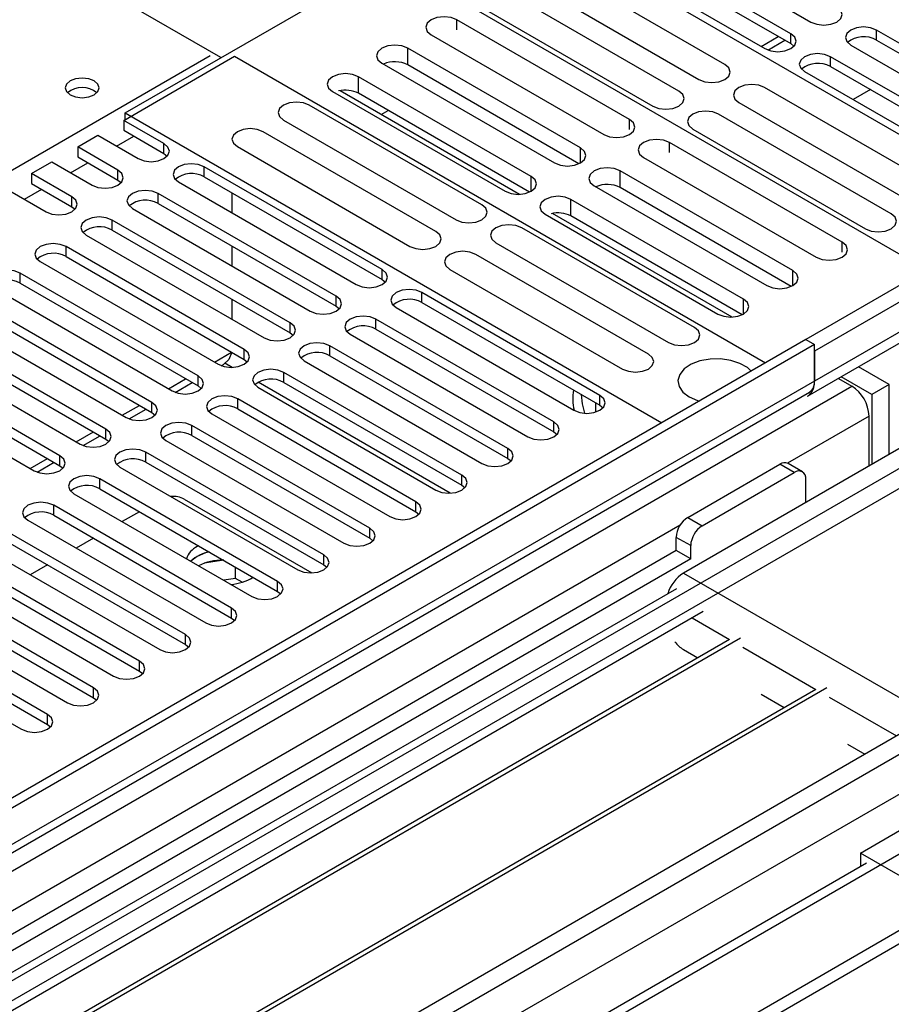
# Model space of a CAD drawing. Units: millimetres. Extents: x 3 to 9033, y 9 to 12780.
# Drawn here: x 4775 to 4882, y 2881 to 3002 of the extents above; entities that cross this region are included whole.
import ezdxf

# ---------------------------------------------------------------- set-up
doc = ezdxf.new("R2010")
doc.units = ezdxf.units.MM
doc.header["$LTSCALE"] = 43

msp = doc.modelspace()

# ---------------------------------------------------------------- linework, layer by layer
at = {"color": 7, "linetype": 'Continuous', "lineweight": 25}
for p, q in [((4799.886, 2996.978), (4738.65, 3032.328)), ((4788.148, 2990.201), (4833.403, 3016.327)), ((4899.34, 2978.262), (4833.403, 3016.327)), ((4850.532, 3013.969), (4872.393, 3001.349)), ((4869.918, 2999.92), (4848.057, 3012.54)), ((4844.875, 3010.703), (4866.736, 2998.083)), ((4848.057, 3011.315), (4869.918, 2998.696)), ((4886.612, 2970.914), (4820.321, 3009.183)), ((4861.818, 2996.131), (4840.605, 3008.377)), ((4837.423, 3006.54), (4858.636, 2994.294)), ((4856.161, 2992.865), (4834.948, 3005.111)), ((4831.766, 3003.274), (4852.979, 2991.028)), ((4850.115, 2989.375), (4828.902, 3001.621)), ((4825.72, 2999.784), (4846.933, 2987.538)), ((4902.328, 2987.742), (4880.467, 3000.362)), ((4867.113, 2997.908), (4869.198, 2999.111)), ((4869.918, 2998.696), (4870.311, 2998.39)), ((4877.285, 2998.525), (4899.146, 2985.905)), ((4880.467, 2999.137), (4902.328, 2986.517)), ((4787.953, 2989.273), (4801.583, 2997.141)), ((4801.583, 2997.141), (4866.813, 2959.485)), ((4844.068, 2985.884), (4822.854, 2998.13)), ((4896.671, 2984.476), (4874.81, 2997.096)), ((4819.673, 2996.293), (4840.886, 2984.047)), ((4843.881, 2983.95), (4822.854, 2996.088)), ((4874.81, 2995.871), (4896.671, 2983.251)), ((4838.02, 2982.392), (4816.807, 2994.639)), ((4871.628, 2995.259), (4893.489, 2982.639)), ((4813.625, 2992.802), (4834.838, 2980.556)), ((4836.6, 2980.179), (4814.535, 2992.917)), ((4837.833, 2980.459), (4816.807, 2992.597)), ((4887.924, 2981.06), (4866.711, 2993.306)), ((4879.708, 2993.044), (4877.587, 2991.82)), ((4831.971, 2978.9), (4810.758, 2991.146)), ((4863.529, 2991.469), (4884.742, 2979.223)), ((4788.148, 2989.385), (4788.148, 2990.201)), ((4788.148, 2990.201), (4854.085, 2952.137)), ((4819.605, 2989.99), (4820.464, 2990.486)), ((4882.267, 2977.794), (4861.054, 2990.04)), ((4792.903, 2986.415), (4787.953, 2989.273)), ((4787.953, 2989.273), (4787.953, 2988.048)), ((4807.576, 2989.31), (4828.789, 2977.063)), ((4782.296, 2986.007), (4784.771, 2987.436)), ((4784.771, 2987.436), (4789.721, 2984.578)), ((4787.953, 2988.048), (4792.903, 2985.19)), ((4826.314, 2975.635), (4805.101, 2987.881)), ((4857.872, 2988.203), (4879.085, 2975.957)), ((4876.222, 2974.304), (4855.008, 2986.55)), ((4787.246, 2983.15), (4782.296, 2986.007)), ((4782.296, 2986.007), (4782.296, 2984.782)), ((4792.903, 2985.19), (4793.296, 2984.884)), ((4801.919, 2986.044), (4823.132, 2973.798)), ((4776.639, 2982.741), (4779.114, 2984.17)), ((4779.114, 2984.17), (4784.064, 2981.313)), ((4782.296, 2984.782), (4787.246, 2981.925)), ((4851.826, 2984.713), (4873.04, 2972.467)), ((4781.589, 2979.884), (4776.639, 2982.741)), ((4776.639, 2982.741), (4776.639, 2981.517)), ((4819.713, 2970.938), (4797.853, 2983.558)), ((4870.174, 2970.813), (4848.961, 2983.059)), ((4776.639, 2981.517), (4781.589, 2978.659)), ((4787.246, 2981.925), (4787.639, 2981.619)), ((4794.671, 2981.721), (4816.531, 2969.101)), ((4797.853, 2982.333), (4819.713, 2969.713)), ((4773.457, 2980.904), (4778.407, 2978.047)), ((4814.056, 2967.672), (4792.196, 2980.292)), ((4801.224, 2980.387), (4801.224, 2977.937)), ((4845.779, 2981.222), (4866.992, 2968.976)), ((4869.987, 2968.879), (4848.961, 2981.017)), ((4792.196, 2979.067), (4814.056, 2966.447)), ((4864.127, 2967.322), (4842.913, 2979.568)), ((4781.589, 2978.659), (4781.982, 2978.353)), ((4789.014, 2978.455), (4810.874, 2965.835)), ((4839.731, 2977.731), (4860.945, 2965.485)), ((4862.707, 2965.108), (4840.642, 2977.846)), ((4808.4, 2964.407), (4786.539, 2977.026)), ((4863.94, 2965.388), (4842.913, 2977.526)), ((4786.539, 2975.802), (4808.4, 2963.182)), ((4858.077, 2963.829), (4836.864, 2976.076)), ((4783.357, 2975.19), (4805.218, 2962.57)), ((4833.682, 2974.239), (4854.895, 2961.992)), ((4802.743, 2961.141), (4780.882, 2973.761)), ((4801.224, 2973.855), (4801.224, 2971.406)), ((4890.855, 2973.364), (4871.763, 2962.342)), ((4777.7, 2971.924), (4799.561, 2959.304)), ((4780.882, 2972.536), (4802.743, 2959.916)), ((4852.42, 2960.564), (4831.207, 2972.81)), ((4892.623, 2972.343), (4872.824, 2960.914)), ((4797.086, 2957.875), (4775.225, 2970.495)), ((4828.025, 2970.973), (4849.238, 2958.727)), ((4775.225, 2969.27), (4797.086, 2956.651)), ((4819.713, 2969.713), (4820.107, 2969.407)), ((4772.043, 2968.658), (4793.904, 2956.038)), ((4846.466, 2955.494), (4824.606, 2968.114)), ((4791.429, 2954.61), (4769.568, 2967.23)), ((4801.224, 2967.324), (4801.224, 2964.875)), ((4824.606, 2966.889), (4846.466, 2954.269)), ((4871.995, 2955.408), (4891.794, 2966.838)), ((4769.568, 2966.005), (4791.429, 2953.385)), ((4814.056, 2966.447), (4814.45, 2966.141)), ((4821.424, 2966.277), (4843.284, 2953.657)), ((4766.386, 2965.393), (4788.247, 2952.773)), ((4840.809, 2952.228), (4818.949, 2964.848)), ((4785.772, 2951.344), (4763.912, 2963.964)), ((4808.4, 2963.182), (4808.793, 2962.876)), ((4818.949, 2963.623), (4840.809, 2951.003)), ((4871.763, 2962.342), (3726.957, 2301.46)), ((4760.73, 2962.127), (4782.59, 2949.507)), ((4763.912, 2962.739), (4785.772, 2950.119)), ((4815.767, 2963.011), (4837.627, 2950.391)), ((4871.763, 2962.342), (4872.824, 2961.73)), ((4872.824, 2961.73), (3728.018, 2300.848)), ((4835.153, 2948.962), (4813.292, 2961.582)), ((4872.824, 2957.239), (4872.824, 2961.73)), ((4872.824, 2960.914), (4872.824, 2957.239)), ((4780.115, 2948.078), (4758.255, 2960.698)), ((4802.743, 2959.916), (4803.136, 2959.61)), ((4810.11, 2959.745), (4831.971, 2947.126)), ((4813.292, 2960.357), (4835.153, 2947.738)), ((4755.073, 2958.861), (4776.933, 2946.242)), ((4758.255, 2959.473), (4780.115, 2946.854)), ((4799.938, 2959.129), (4800.215, 2959.289)), ((4882.016, 2956.831), (4878.238, 2959.012)), ((4829.496, 2945.697), (4807.635, 2958.317)), ((4875.765, 2957.584), (4877.42, 2956.628)), ((4879.895, 2955.606), (4876.117, 2957.787)), ((3724.483, 2220.839), (4999.396, 2956.831)), ((4794.281, 2955.863), (4796.366, 2957.066)), ((4797.086, 2956.651), (4797.479, 2956.344)), ((4804.453, 2956.48), (4826.314, 2943.86)), ((4807.635, 2957.092), (4829.496, 2944.472)), ((4882.016, 2956.831), (4879.895, 2955.606)), ((4882.016, 2948.258), (4882.016, 2956.831)), ((3724.483, 2219.206), (4999.396, 2955.197)), ((3727.794, 2295.213), (4872.203, 2955.866)), ((4823.839, 2942.431), (4801.978, 2955.051)), ((4879.895, 2955.606), (4879.895, 2947.034)), ((4788.624, 2952.598), (4790.709, 2953.801)), ((4801.978, 2953.826), (4823.839, 2941.206)), ((4845.919, 2954.585), (4845.919, 2953.424)), ((4846.466, 2954.269), (4846.86, 2953.963)), ((4791.429, 2953.385), (4791.822, 2953.079)), ((4798.796, 2953.214), (4820.657, 2940.594)), ((4879.541, 2946.83), (4879.541, 2952.954)), ((4818.182, 2939.166), (4796.321, 2951.785)), ((4887.143, 2951.218), (4856.737, 2933.665)), ((4894.037, 2950.299), (4609.78, 2786.201)), ((4782.967, 2949.332), (4785.052, 2950.535)), ((4785.772, 2950.119), (4786.165, 2949.813)), ((4793.139, 2949.948), (4815, 2937.329)), ((4796.321, 2950.561), (4818.182, 2937.941)), ((4840.809, 2951.003), (4841.203, 2950.697)), ((4812.525, 2935.9), (4790.665, 2948.52)), ((4835.153, 2947.738), (4835.546, 2947.432)), ((4777.311, 2946.066), (4779.395, 2947.269)), ((4780.115, 2946.854), (4780.509, 2946.548)), ((4787.483, 2946.683), (4809.343, 2934.063)), ((4790.665, 2947.295), (4812.525, 2934.675)), ((4857.268, 2940.503), (4868.581, 2947.034)), ((4871.349, 2946.113), (4869.581, 2947.133)), ((4806.868, 2932.634), (4785.008, 2945.254)), ((4859.035, 2939.482), (4870.349, 2946.014)), ((4871.763, 2942.339), (4871.763, 2945.197)), ((4785.008, 2944.029), (4806.868, 2931.409)), ((4829.496, 2944.472), (4829.889, 2944.166)), ((4781.826, 2943.417), (4803.686, 2930.797)), ((4795.396, 2942.741), (4811.082, 2933.685)), ((4801.211, 2929.369), (4779.351, 2941.989)), ((4779.351, 2940.764), (4801.211, 2928.144)), ((4789.903, 2941.203), (4787.782, 2939.979)), ((4823.839, 2941.206), (4824.232, 2940.9)), ((4776.169, 2940.152), (4798.029, 2927.532)), ((4795.555, 2926.103), (4773.694, 2938.723)), ((4784.247, 2937.937), (4782.125, 2936.713)), ((4818.182, 2937.941), (4818.575, 2937.635)), ((4855.853, 2936.42), (4855.853, 2938.053)), ((4770.512, 2936.886), (4792.373, 2924.266)), ((4773.694, 2937.498), (4795.555, 2924.878)), ((4797.155, 2937.017), (4796.987, 2936.924)), ((4857.621, 2935.4), (4857.621, 2937.033)), ((4855.853, 2936.42), (4316.64, 2625.139)), ((4857.621, 2935.4), (4316.684, 2623.124)), ((4789.898, 2922.837), (4768.037, 2935.457)), ((4796.987, 2935.699), (4796.213, 2935.112)), ((4857.621, 2935.4), (4855.853, 2936.42)), ((4635.943, 2771.098), (4920.2, 2935.196)), ((4768.037, 2934.232), (4789.898, 2921.613)), ((4778.59, 2934.672), (4776.469, 2933.447)), ((4800.237, 2935.238), (4797.851, 2934.869)), ((4801.705, 2933.015), (4801.705, 2934.39)), ((4812.525, 2934.675), (4812.918, 2934.369)), ((4764.855, 2933.62), (4786.716, 2921)), ((4801.705, 2933.015), (4800.237, 2932.788)), ((4802.518, 2932.546), (4801.705, 2933.015)), ((4784.241, 2919.572), (4762.38, 2932.192)), ((4855.859, 2931.723), (3766.732, 2302.984)), ((4762.38, 2930.967), (4784.241, 2918.347)), ((4806.868, 2931.409), (4807.262, 2931.103)), ((4759.198, 2930.355), (4781.059, 2917.735)), ((4859.143, 2928.93), (4610.841, 2785.589)), ((4778.584, 2916.306), (4756.723, 2928.926)), ((4801.211, 2928.144), (4801.605, 2927.838)), ((4753.541, 2927.089), (4775.402, 2914.469)), ((4756.723, 2927.701), (4778.584, 2915.081)), ((4863.737, 2925.685), (4615.949, 2782.64)), ((4862.39, 2925.505), (4615.432, 2782.939)), ((4795.555, 2924.878), (4795.948, 2924.572)), ((4856.737, 2924.275), (4858.499, 2923.258)), ((4789.898, 2921.613), (4790.291, 2921.307)), ((4873.004, 2919.378), (4626.045, 2776.812)), ((4874.35, 2919.558), (4626.563, 2776.513)), ((4866.269, 2918.772), (4869.112, 2917.131)), ((4784.241, 2918.347), (4784.634, 2918.041)), ((4778.584, 2915.081), (4778.977, 2914.775)), ((4876.883, 2912.645), (4879.01, 2911.417)), ((4878.481, 2899.274), (4886.613, 2903.968)), ((4889.087, 2893.151), (4878.481, 2899.274)), ((4878.481, 2899.274), (4878.481, 2897.641)), ((4879.206, 2898.018), (3825.634, 2289.805)), ((4878.516, 2897.62), (4878.481, 2897.641))]:
    msp.add_line(p, q, dxfattribs=at)
at = {"color": 8, "linetype": 'Continuous', "lineweight": 25}
for p, q in [((4828.902, 3000.394), (4828.902, 3001.621)), ((4866.271, 2998.352), (4868.392, 2999.577)), ((4869.918, 2998.696), (4869.918, 2999.92)), ((4880.467, 2999.137), (4880.467, 3000.362)), ((4510.785, 2831.104), (4798.578, 2997.243)), ((4822.854, 2996.088), (4822.854, 2998.13)), ((4874.81, 2995.871), (4874.81, 2997.096)), ((4816.807, 2992.597), (4816.807, 2994.639)), ((4850.115, 2988.147), (4850.115, 2989.375)), ((4787.07, 2986.109), (4789.191, 2987.333)), ((4792.903, 2985.19), (4792.903, 2986.415)), ((4855.008, 2985.323), (4855.008, 2986.55)), ((4844.068, 2984.047), (4844.068, 2985.884)), ((4781.413, 2982.843), (4783.534, 2984.068)), ((4787.246, 2981.925), (4787.246, 2983.15)), ((4797.853, 2982.333), (4797.853, 2983.558)), ((4848.961, 2981.017), (4848.961, 2983.059)), ((4838.02, 2980.556), (4838.02, 2982.392)), ((4775.756, 2979.577), (4777.877, 2980.802)), ((4792.196, 2979.067), (4792.196, 2980.292)), ((4781.589, 2978.659), (4781.589, 2979.884)), ((4842.913, 2977.526), (4842.913, 2979.568)), ((4786.539, 2975.802), (4786.539, 2977.026)), ((4876.222, 2973.077), (4876.222, 2974.304)), ((4780.882, 2972.536), (4780.882, 2973.761)), ((4775.225, 2969.27), (4775.225, 2970.495)), ((4819.713, 2969.713), (4819.713, 2970.938)), ((4870.174, 2968.976), (4870.174, 2970.813)), ((4824.606, 2966.889), (4824.606, 2968.114)), ((4892.623, 2968.669), (4872.824, 2957.239)), ((4814.056, 2966.447), (4814.056, 2967.672)), ((4864.127, 2965.485), (4864.127, 2967.322)), ((4808.4, 2963.182), (4808.4, 2964.407)), ((4818.949, 2963.623), (4818.949, 2964.848)), ((4799.096, 2959.573), (4801.217, 2960.797)), ((4802.743, 2959.916), (4802.743, 2961.141)), ((4813.292, 2960.357), (4813.292, 2961.582)), ((4801.3, 2958.926), (4800.387, 2959.453)), ((4872.824, 2957.239), (3728.018, 2296.357)), ((4793.439, 2956.307), (4795.56, 2957.532)), ((4797.086, 2956.651), (4797.086, 2957.875)), ((4807.635, 2957.092), (4807.635, 2958.317)), ((3724.659, 2242.576), (4961.743, 2956.728)), ((3724.836, 2291.256), (4877.42, 2956.628)), ((4900.401, 2956.422), (3725.19, 2277.987)), ((4828.053, 2943.482), (4804.465, 2957.099)), ((4801.978, 2953.826), (4801.978, 2955.051)), ((4846.466, 2954.269), (4846.466, 2955.494)), ((3725.932, 2238.411), (4964.713, 2953.544)), ((4787.782, 2953.041), (4789.903, 2954.266)), ((4791.429, 2953.385), (4791.429, 2954.61)), ((4879.541, 2952.954), (4869.516, 2947.166)), ((4785.772, 2950.119), (4785.772, 2951.344)), ((4796.321, 2950.561), (4796.321, 2951.785)), ((4840.809, 2951.003), (4840.809, 2952.228)), ((4782.125, 2949.776), (4784.246, 2951)), ((4835.153, 2947.738), (4835.153, 2948.962)), ((4776.468, 2946.51), (4778.589, 2947.735)), ((4780.115, 2946.854), (4780.115, 2948.078)), ((4790.665, 2947.295), (4790.665, 2948.52)), ((4870.349, 2946.014), (4868.581, 2947.034)), ((4785.008, 2944.029), (4785.008, 2945.254)), ((4829.496, 2944.472), (4829.496, 2945.697)), ((4779.351, 2940.764), (4779.351, 2941.989)), ((4823.839, 2941.206), (4823.839, 2942.431)), ((4857.268, 2940.503), (4859.035, 2939.482)), ((4856.333, 2939.556), (4314.437, 2626.726)), ((4818.182, 2937.941), (4818.182, 2939.166)), ((4857.621, 2937.033), (4855.853, 2938.053)), ((4812.525, 2934.675), (4812.525, 2935.9)), ((4856.737, 2933.665), (4889.264, 2914.888)), ((4806.868, 2931.409), (4806.868, 2932.634)), ((3768.5, 2255.638), (4939.115, 2931.42)), ((4801.211, 2928.144), (4801.211, 2929.369)), ((4857.798, 2928.154), (4862.388, 2925.504)), ((4795.555, 2924.878), (4795.555, 2926.103)), ((4864.024, 2924.56), (4873.002, 2919.377)), ((4789.898, 2921.613), (4789.898, 2922.837)), ((4784.241, 2918.347), (4784.241, 2919.572)), ((4874.638, 2918.432), (4882.9, 2913.663)), ((4778.584, 2915.081), (4778.584, 2916.306))]:
    msp.add_line(p, q, dxfattribs=at)
at = {"color": 7, "linetype": 'Continuous', "lineweight": 25, "flags": 128}
for points in [[(4872.393, 3001.349), (4873.123, 3001.068), (4873.984, 3000.969), (4874.845, 3001.068), (4875.575, 3001.349), (4876.062, 3001.77), (4876.234, 3002.268), (4876.062, 3002.765), (4875.575, 3003.186)], [(4828.902, 3001.621), (4828.172, 3001.902), (4827.311, 3002.001), (4826.45, 3001.903), (4825.72, 3001.621), (4825.232, 3001.2), (4825.061, 3000.702), (4825.232, 3000.205), (4825.72, 2999.784)], [(4880.467, 3000.362), (4879.737, 3000.643), (4878.876, 3000.742), (4878.015, 3000.643), (4877.285, 3000.362), (4876.797, 2999.94), (4876.626, 2999.443), (4876.797, 2998.946), (4877.285, 2998.525)], [(4866.736, 2998.083), (4867.466, 2997.802), (4868.327, 2997.703), (4869.188, 2997.802), (4869.918, 2998.083), (4870.406, 2998.505), (4870.577, 2999.002), (4870.406, 2999.499), (4869.918, 2999.92)], [(4822.854, 2998.13), (4822.125, 2998.411), (4821.263, 2998.51), (4820.402, 2998.411), (4819.672, 2998.13), (4819.185, 2997.708), (4819.014, 2997.211), (4819.185, 2996.714), (4819.673, 2996.293)], [(4874.81, 2997.096), (4874.08, 2997.378), (4873.219, 2997.476), (4872.358, 2997.378), (4871.628, 2997.096), (4871.141, 2996.675), (4870.969, 2996.178), (4871.141, 2995.681), (4871.628, 2995.259)], [(4858.636, 2994.294), (4859.366, 2994.012), (4860.227, 2993.913), (4861.088, 2994.012), (4861.818, 2994.294), (4862.306, 2994.715), (4862.477, 2995.212), (4862.306, 2995.709), (4861.818, 2996.131)], [(4816.807, 2994.639), (4816.077, 2994.92), (4815.216, 2995.019), (4814.355, 2994.92), (4813.625, 2994.639), (4813.137, 2994.217), (4812.966, 2993.72), (4813.137, 2993.223), (4813.625, 2992.802)], [(4784.33, 2994.12), (4783.648, 2994.383), (4782.845, 2994.475), (4782.041, 2994.383), (4781.36, 2994.12), (4780.904, 2993.727), (4780.745, 2993.263), (4780.904, 2992.799), (4781.36, 2992.405), (4782.041, 2992.143), (4782.845, 2992.05), (4783.648, 2992.143), (4784.33, 2992.405), (4784.785, 2992.799), (4784.945, 2993.263), (4784.785, 2993.727), (4784.33, 2994.12)], [(4866.711, 2993.306), (4865.981, 2993.587), (4865.12, 2993.686), (4864.259, 2993.587), (4863.529, 2993.306), (4863.041, 2992.884), (4862.87, 2992.387), (4863.041, 2991.89), (4863.529, 2991.469)], [(4852.979, 2991.028), (4853.709, 2990.746), (4854.57, 2990.648), (4855.431, 2990.746), (4856.161, 2991.028), (4856.649, 2991.449), (4856.82, 2991.946), (4856.649, 2992.444), (4856.161, 2992.865)], [(4810.758, 2991.146), (4810.028, 2991.428), (4809.167, 2991.527), (4808.306, 2991.428), (4807.576, 2991.146), (4807.088, 2990.725), (4806.917, 2990.228), (4807.088, 2989.731), (4807.576, 2989.31)], [(4861.054, 2990.04), (4860.324, 2990.322), (4859.463, 2990.421), (4858.602, 2990.322), (4857.872, 2990.04), (4857.384, 2989.619), (4857.213, 2989.122), (4857.384, 2988.625), (4857.872, 2988.203)], [(4846.933, 2987.538), (4847.663, 2987.256), (4848.524, 2987.157), (4849.385, 2987.256), (4850.115, 2987.538), (4850.603, 2987.959), (4850.774, 2988.456), (4850.603, 2988.953), (4850.115, 2989.375)], [(4805.101, 2987.881), (4804.371, 2988.162), (4803.51, 2988.261), (4802.649, 2988.162), (4801.919, 2987.881), (4801.431, 2987.459), (4801.26, 2986.962), (4801.431, 2986.465), (4801.919, 2986.044)], [(4789.721, 2984.578), (4790.451, 2984.297), (4791.312, 2984.198), (4792.173, 2984.297), (4792.903, 2984.578), (4793.391, 2985), (4793.562, 2985.497), (4793.391, 2985.994), (4792.903, 2986.415)], [(4855.008, 2986.55), (4854.278, 2986.832), (4853.417, 2986.93), (4852.556, 2986.832), (4851.826, 2986.55), (4851.339, 2986.129), (4851.167, 2985.632), (4851.339, 2985.135), (4851.826, 2984.713)], [(4840.886, 2984.047), (4841.616, 2983.765), (4842.477, 2983.666), (4843.338, 2983.765), (4844.068, 2984.047), (4844.555, 2984.468), (4844.727, 2984.965), (4844.555, 2985.462), (4844.068, 2985.884)], [(4797.853, 2983.558), (4797.123, 2983.839), (4796.262, 2983.938), (4795.401, 2983.839), (4794.671, 2983.558), (4794.183, 2983.136), (4794.012, 2982.639), (4794.183, 2982.142), (4794.671, 2981.721)], [(4784.064, 2981.313), (4784.794, 2981.031), (4785.655, 2980.932), (4786.516, 2981.031), (4787.246, 2981.313), (4787.734, 2981.734), (4787.905, 2982.231), (4787.734, 2982.728), (4787.246, 2983.15)], [(4848.961, 2983.059), (4848.231, 2983.34), (4847.37, 2983.439), (4846.509, 2983.34), (4845.779, 2983.059), (4845.291, 2982.637), (4845.12, 2982.14), (4845.291, 2981.643), (4845.779, 2981.222)], [(4834.838, 2980.556), (4835.568, 2980.274), (4836.429, 2980.175), (4837.29, 2980.274), (4838.02, 2980.556), (4838.508, 2980.977), (4838.679, 2981.474), (4838.508, 2981.971), (4838.02, 2982.392)], [(4792.196, 2980.292), (4791.466, 2980.574), (4790.605, 2980.673), (4789.744, 2980.574), (4789.014, 2980.292), (4788.526, 2979.871), (4788.355, 2979.374), (4788.526, 2978.877), (4789.014, 2978.455)], [(4778.407, 2978.047), (4779.137, 2977.765), (4779.998, 2977.667), (4780.859, 2977.765), (4781.589, 2978.047), (4782.077, 2978.468), (4782.248, 2978.965), (4782.077, 2979.462), (4781.589, 2979.884)], [(4828.789, 2977.063), (4829.519, 2976.782), (4830.38, 2976.683), (4831.241, 2976.782), (4831.971, 2977.063), (4832.459, 2977.485), (4832.63, 2977.982), (4832.459, 2978.479), (4831.971, 2978.9)], [(4842.913, 2979.568), (4842.183, 2979.849), (4841.322, 2979.948), (4840.461, 2979.849), (4839.731, 2979.568), (4839.244, 2979.146), (4839.072, 2978.649), (4839.244, 2978.152), (4839.731, 2977.731)], [(4879.085, 2975.957), (4879.815, 2975.676), (4880.676, 2975.577), (4881.537, 2975.676), (4882.267, 2975.957), (4882.755, 2976.379), (4882.926, 2976.876), (4882.755, 2977.373), (4882.267, 2977.794)], [(4786.539, 2977.026), (4785.809, 2977.308), (4784.948, 2977.407), (4784.087, 2977.308), (4783.357, 2977.026), (4782.869, 2976.605), (4782.698, 2976.108), (4782.869, 2975.611), (4783.357, 2975.19)], [(4823.132, 2973.798), (4823.862, 2973.516), (4824.723, 2973.417), (4825.584, 2973.516), (4826.314, 2973.798), (4826.802, 2974.219), (4826.973, 2974.716), (4826.802, 2975.213), (4826.314, 2975.635)], [(4836.864, 2976.076), (4836.134, 2976.357), (4835.273, 2976.456), (4834.412, 2976.357), (4833.682, 2976.076), (4833.194, 2975.654), (4833.023, 2975.157), (4833.194, 2974.66), (4833.682, 2974.239)], [(4780.882, 2973.761), (4780.152, 2974.042), (4779.291, 2974.141), (4778.43, 2974.042), (4777.7, 2973.761), (4777.212, 2973.339), (4777.041, 2972.842), (4777.212, 2972.345), (4777.7, 2971.924)], [(4873.04, 2972.467), (4873.77, 2972.185), (4874.631, 2972.087), (4875.492, 2972.185), (4876.222, 2972.467), (4876.709, 2972.888), (4876.881, 2973.385), (4876.709, 2973.883), (4876.222, 2974.304)], [(4831.207, 2972.81), (4830.477, 2973.091), (4829.616, 2973.19), (4828.755, 2973.091), (4828.025, 2972.81), (4827.537, 2972.388), (4827.366, 2971.891), (4827.537, 2971.394), (4828.025, 2970.973)], [(4775.225, 2970.495), (4774.495, 2970.777), (4773.634, 2970.876), (4772.773, 2970.777), (4772.043, 2970.495), (4771.556, 2970.074), (4771.384, 2969.577), (4771.556, 2969.08), (4772.043, 2968.658)], [(4816.531, 2969.101), (4817.261, 2968.819), (4818.122, 2968.721), (4818.983, 2968.819), (4819.713, 2969.101), (4820.201, 2969.522), (4820.372, 2970.019), (4820.201, 2970.516), (4819.713, 2970.938)], [(4866.992, 2968.976), (4867.722, 2968.694), (4868.583, 2968.595), (4869.444, 2968.694), (4870.174, 2968.976), (4870.662, 2969.397), (4870.833, 2969.894), (4870.662, 2970.391), (4870.174, 2970.813)], [(4824.606, 2968.114), (4823.876, 2968.395), (4823.015, 2968.494), (4822.154, 2968.395), (4821.424, 2968.114), (4820.936, 2967.692), (4820.765, 2967.195), (4820.936, 2966.698), (4821.424, 2966.277)], [(4810.874, 2965.835), (4811.604, 2965.554), (4812.465, 2965.455), (4813.326, 2965.554), (4814.056, 2965.835), (4814.544, 2966.257), (4814.715, 2966.754), (4814.544, 2967.251), (4814.056, 2967.672)], [(4860.945, 2965.485), (4861.675, 2965.203), (4862.536, 2965.104), (4863.397, 2965.203), (4864.127, 2965.485), (4864.614, 2965.906), (4864.786, 2966.403), (4864.614, 2966.9), (4864.127, 2967.322)], [(4805.218, 2962.57), (4805.948, 2962.288), (4806.809, 2962.189), (4807.67, 2962.288), (4808.4, 2962.57), (4808.887, 2962.991), (4809.059, 2963.488), (4808.887, 2963.985), (4808.4, 2964.407)], [(4818.949, 2964.848), (4818.219, 2965.129), (4817.358, 2965.228), (4816.497, 2965.13), (4815.767, 2964.848), (4815.279, 2964.427), (4815.108, 2963.929), (4815.279, 2963.432), (4815.767, 2963.011)], [(4854.895, 2961.992), (4855.625, 2961.711), (4856.486, 2961.612), (4857.347, 2961.711), (4858.077, 2961.992), (4858.565, 2962.414), (4858.736, 2962.911), (4858.565, 2963.408), (4858.077, 2963.829)], [(4799.561, 2959.304), (4800.291, 2959.022), (4801.152, 2958.924), (4802.013, 2959.023), (4802.743, 2959.304), (4803.23, 2959.725), (4803.402, 2960.223), (4803.23, 2960.72), (4802.743, 2961.141)], [(4801.224, 2960.802), (4800.857, 2959.901), (4800.215, 2959.289), (4800.215, 2959.289)], [(4813.292, 2961.582), (4812.562, 2961.864), (4811.701, 2961.963), (4810.84, 2961.864), (4810.11, 2961.582), (4809.622, 2961.161), (4809.451, 2960.664), (4809.622, 2960.167), (4810.11, 2959.745)], [(4849.238, 2958.727), (4849.968, 2958.445), (4850.829, 2958.346), (4851.69, 2958.445), (4852.42, 2958.727), (4852.908, 2959.148), (4853.079, 2959.645), (4852.908, 2960.142), (4852.42, 2960.564)], [(4865.05, 2958.467), (4864.588, 2958.896), (4863.673, 2959.424), (4862.546, 2959.79), (4861.289, 2959.967), (4859.996, 2959.941), (4858.763, 2959.715), (4857.681, 2959.306), (4856.831, 2958.743), (4856.276, 2958.068), (4856.056, 2957.333), (4856.188, 2956.59), (4856.663, 2955.895), (4857.444, 2955.3), (4857.444, 2955.3)], [(4807.635, 2958.317), (4806.905, 2958.598), (4806.044, 2958.697), (4805.183, 2958.598), (4804.453, 2958.317), (4803.965, 2957.895), (4803.794, 2957.398), (4803.965, 2956.901), (4804.453, 2956.48)], [(4793.904, 2956.038), (4794.634, 2955.757), (4795.495, 2955.658), (4796.356, 2955.757), (4797.086, 2956.038), (4797.574, 2956.46), (4797.745, 2956.957), (4797.574, 2957.454), (4797.086, 2957.875)], [(4801.978, 2955.051), (4801.248, 2955.333), (4800.387, 2955.431), (4799.526, 2955.333), (4798.796, 2955.051), (4798.309, 2954.63), (4798.137, 2954.133), (4798.309, 2953.635), (4798.796, 2953.214)], [(4843.284, 2953.657), (4844.014, 2953.375), (4844.875, 2953.276), (4845.736, 2953.375), (4846.466, 2953.657), (4846.954, 2954.078), (4847.125, 2954.575), (4846.954, 2955.072), (4846.466, 2955.494)], [(4844.598, 2953.286), (4844.31, 2954.463), (4844.19, 2955.583)], [(4857.444, 2955.3), (4858.475, 2954.849), (4858.676, 2954.787)], [(4788.247, 2952.773), (4788.977, 2952.491), (4789.838, 2952.392), (4790.699, 2952.491), (4791.429, 2952.773), (4791.917, 2953.194), (4792.088, 2953.691), (4791.917, 2954.188), (4791.429, 2954.61)], [(4782.59, 2949.507), (4783.32, 2949.226), (4784.181, 2949.127), (4785.042, 2949.226), (4785.772, 2949.507), (4786.26, 2949.929), (4786.431, 2950.426), (4786.26, 2950.923), (4785.772, 2951.344)], [(4796.321, 2951.785), (4795.591, 2952.067), (4794.73, 2952.166), (4793.869, 2952.067), (4793.139, 2951.785), (4792.652, 2951.364), (4792.48, 2950.867), (4792.652, 2950.37), (4793.139, 2949.948)], [(4837.627, 2950.391), (4838.357, 2950.11), (4839.218, 2950.011), (4840.079, 2950.11), (4840.809, 2950.391), (4841.297, 2950.813), (4841.468, 2951.31), (4841.297, 2951.807), (4840.809, 2952.228)], [(4790.665, 2948.52), (4789.935, 2948.801), (4789.074, 2948.9), (4788.212, 2948.801), (4787.483, 2948.52), (4786.995, 2948.098), (4786.824, 2947.601), (4786.995, 2947.104), (4787.483, 2946.683)], [(4831.971, 2947.126), (4832.701, 2946.844), (4833.562, 2946.745), (4834.423, 2946.844), (4835.153, 2947.126), (4835.64, 2947.547), (4835.812, 2948.044), (4835.64, 2948.541), (4835.153, 2948.962)], [(4776.933, 2946.242), (4777.663, 2945.96), (4778.524, 2945.861), (4779.385, 2945.96), (4780.115, 2946.242), (4780.603, 2946.663), (4780.774, 2947.16), (4780.603, 2947.657), (4780.115, 2948.078)], [(4785.008, 2945.254), (4784.278, 2945.536), (4783.417, 2945.635), (4782.556, 2945.536), (4781.826, 2945.254), (4781.338, 2944.833), (4781.167, 2944.336), (4781.338, 2943.839), (4781.826, 2943.417)], [(4826.314, 2943.86), (4827.044, 2943.578), (4827.905, 2943.479), (4828.766, 2943.578), (4829.496, 2943.86), (4829.983, 2944.281), (4830.155, 2944.778), (4829.983, 2945.275), (4829.496, 2945.697)], [(4779.351, 2941.989), (4778.621, 2942.27), (4777.76, 2942.369), (4776.899, 2942.27), (4776.169, 2941.989), (4775.681, 2941.567), (4775.51, 2941.07), (4775.681, 2940.573), (4776.169, 2940.152)], [(4820.657, 2940.594), (4821.387, 2940.313), (4822.248, 2940.214), (4823.109, 2940.313), (4823.839, 2940.594), (4824.327, 2941.016), (4824.498, 2941.513), (4824.327, 2942.01), (4823.839, 2942.431)], [(4815, 2937.329), (4815.73, 2937.047), (4816.591, 2936.948), (4817.452, 2937.047), (4818.182, 2937.329), (4818.67, 2937.75), (4818.841, 2938.247), (4818.67, 2938.744), (4818.182, 2939.166)], [(4798.444, 2936.273), (4798.017, 2936.15), (4796.987, 2935.699)], [(4798.444, 2936.273), (4798.017, 2936.15), (4796.987, 2935.699)], [(4809.343, 2934.063), (4810.073, 2933.781), (4810.934, 2933.683), (4811.795, 2933.781), (4812.525, 2934.063), (4813.013, 2934.484), (4813.184, 2934.981), (4813.013, 2935.479), (4812.525, 2935.9)], [(4803.686, 2930.797), (4804.416, 2930.516), (4805.277, 2930.417), (4806.138, 2930.516), (4806.868, 2930.797), (4807.356, 2931.219), (4807.527, 2931.716), (4807.356, 2932.213), (4806.868, 2932.634)], [(4798.029, 2927.532), (4798.759, 2927.25), (4799.62, 2927.151), (4800.482, 2927.25), (4801.211, 2927.532), (4801.699, 2927.953), (4801.87, 2928.45), (4801.699, 2928.947), (4801.211, 2929.369)], [(4792.373, 2924.266), (4793.103, 2923.985), (4793.964, 2923.886), (4794.825, 2923.985), (4795.555, 2924.266), (4796.042, 2924.688), (4796.214, 2925.185), (4796.042, 2925.682), (4795.555, 2926.103)], [(4786.716, 2921), (4787.446, 2920.719), (4788.307, 2920.62), (4789.168, 2920.719), (4789.898, 2921), (4790.385, 2921.422), (4790.557, 2921.919), (4790.386, 2922.416), (4789.898, 2922.837)], [(4781.059, 2917.735), (4781.789, 2917.453), (4782.65, 2917.354), (4783.511, 2917.453), (4784.241, 2917.735), (4784.729, 2918.156), (4784.9, 2918.653), (4784.729, 2919.15), (4784.241, 2919.572)], [(4775.402, 2914.469), (4776.132, 2914.188), (4776.993, 2914.089), (4777.854, 2914.188), (4778.584, 2914.469), (4779.072, 2914.891), (4779.243, 2915.388), (4779.072, 2915.885), (4778.584, 2916.306)]]:
    msp.add_lwpolyline(points, dxfattribs=at)
at = {"color": 7, "linetype": 'Continuous', "lineweight": 25}
for centre, radius, start, end in [((4878.904, 2996.358), 3.188, 60.64609, 129.14022), ((4821.255, 2992.974), 3.501, 62.81896, 113.48814), ((4873.247, 2993.092), 3.188, 60.64609, 129.14022), ((4782.845, 2990.449), 2.851, 50.53249, 129.46828), ((4815.205, 2989.465), 3.518, 62.91703, 103.89149), ((4796.29, 2979.554), 3.188, 60.64616, 129.14015), ((4847.361, 2977.903), 3.501, 62.81935, 113.48775), ((4790.633, 2976.288), 3.188, 60.64616, 129.14015), ((4841.312, 2974.394), 3.518, 62.91687, 103.89188), ((4784.976, 2973.023), 3.188, 60.64547, 129.13952), ((4779.319, 2969.758), 3.188, 60.64325, 129.14174), ((4773.662, 2966.492), 3.188, 60.64325, 129.14174), ((4823.043, 2964.11), 3.188, 60.64609, 129.14022), ((4817.386, 2960.844), 3.188, 60.64609, 129.14022), ((4811.729, 2957.579), 3.188, 60.6454, 129.13959), ((4806.072, 2954.313), 3.188, 60.64318, 129.14181), ((4870.838, 2957.034), 1.996, 305.42725, 5.88484), ((4871.371, 2957.069), 1.463, 304.64763, 6.66519), ((4850.32, 2955.143), 7.189, 171.92048, 191.94019), ((4874.936, 2952.745), 4.61, 2.60519, 57.39457), ((4800.415, 2951.048), 3.188, 60.64318, 129.14181), ((4794.759, 2947.782), 3.188, 60.64694, 129.13936), ((4789.102, 2944.516), 3.188, 60.6459, 129.1404), ((4869.167, 2946.216), 1.006, 65.69126, 125.6174), ((4870.901, 2945.337), 0.873, 350.78615, 129.20309), ((4783.445, 2941.251), 3.188, 60.6459, 129.1404), ((4794.002, 2940.064), 3.018, 62.49518, 94.98577), ((4777.788, 2937.985), 3.188, 60.64609, 129.14022), ((4858.924, 2937.914), 3.073, 122.60462, 177.39538), ((4860.691, 2936.893), 3.073, 122.60462, 177.39538), ((4798.083, 2934.611), 2.56, 115.37237, 161.3098), ((4799.394, 2931.723), 4.648, 101.79519, 133.19189), ((4800.206, 2928.356), 6.919, 90.2867, 116.15283), ((4800.663, 2938.525), 6.262, 274.17752, 300.75037), ((4859.242, 2929.762), 4.638, 122.69432, 163.03048), ((4858.784, 2927.652), 3.949, 218.09628, 238.77703)]:
    msp.add_arc(centre, radius, start, end, dxfattribs=at)

doc.saveas('drawing.dxf')
